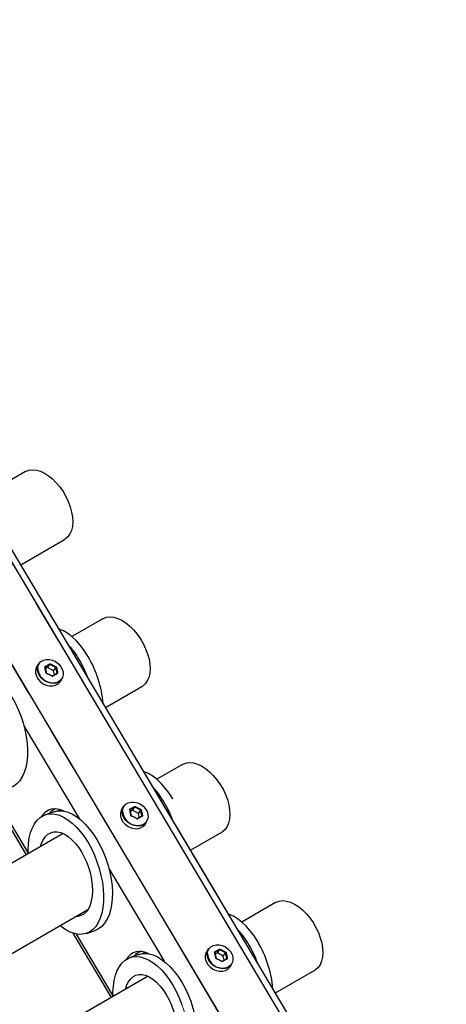
# Model space of a CAD drawing. Units: millimetres. Extents: x 0 to 42.1, y 0 to 29.8.
# Drawn here: x 36 to 37.3, y 24.1 to 26.9 of the extents above; entities that cross this region are included whole.
import ezdxf

# ---------------------------------------------------------------- set-up
doc = ezdxf.new("R2010")
doc.units = ezdxf.units.MM
doc.linetypes.add('PHANTOM', pattern=[1.27, 0.635, -0.127, 0.127, -0.127, 0.127, -0.127])
doc.layers.add('LE_NORM', color=179, linetype='Continuous', lineweight=50)

msp = doc.modelspace()

# ---------------------------------------------------------------- linework, layer by layer
at = {"color": 7, "linetype": 'Continuous', "lineweight": 25}
for p, q in [((37.2551, 23.2831), (34.1804, 28.4492)), ((36.0473, 25.6031), (35.9366, 25.5392)), ((36.0335, 25.3357), (36.1596, 25.4085)), ((36.2693, 25.181), (36.1803, 25.1297)), ((36.0857, 25.053), (36.0803, 25.0453)), ((36.1108, 25.0406), (36.1047, 25.0371)), ((36.1108, 25.0406), (36.1172, 25.0498)), ((36.1278, 25.0319), (36.1108, 25.0406)), ((36.1278, 25.0319), (36.1343, 25.041)), ((36.1302, 25.0202), (36.1278, 25.0319)), ((36.1458, 24.9993), (36.1512, 25.007)), ((36.2772, 24.9262), (36.3816, 24.9864)), ((36.4983, 24.763), (36.4241, 24.7202)), ((35.9394, 24.6882), (36.0492, 24.5037)), ((36.3294, 24.6437), (36.3239, 24.636)), ((36.3544, 24.6313), (36.3609, 24.6404)), ((36.1294, 24.6269), (36.1041, 24.6182)), ((36.1472, 24.6331), (36.1454, 24.6325)), ((36.3544, 24.6313), (36.3483, 24.6277)), ((36.3715, 24.6225), (36.3544, 24.6313)), ((36.3715, 24.6225), (36.3779, 24.6316)), ((36.3738, 24.6108), (36.3715, 24.6225)), ((36.3894, 24.59), (36.3948, 24.5977)), ((36.155, 24.5649), (34.4652, 23.5893)), ((36.5209, 24.5167), (36.6106, 24.5684)), ((36.7651, 24.3668), (36.6679, 24.3107)), ((34.6145, 23.4161), (36.2262, 24.3465)), ((36.1831, 24.2788), (36.2929, 24.0942)), ((36.2221, 24.278), (36.2473, 24.2868)), ((36.373, 24.2176), (36.3478, 24.2088)), ((36.3909, 24.2238), (36.389, 24.2231)), ((36.573, 24.2343), (36.5676, 24.2266)), ((36.5981, 24.2219), (36.592, 24.2184)), ((36.5981, 24.2219), (36.6045, 24.2311)), ((36.6151, 24.2131), (36.5981, 24.2219)), ((36.6151, 24.2131), (36.6215, 24.2223)), ((36.6175, 24.2014), (36.6151, 24.2131)), ((36.633, 24.1806), (36.6384, 24.1883)), ((36.3989, 24.1554), (34.8257, 23.2472)), ((36.7647, 24.1071), (36.8774, 24.1722))]:
    msp.add_line(p, q, dxfattribs=at)
at = {"color": 8, "linetype": 'Continuous', "lineweight": 25}
for p, q in [((34.2587, 28.2812), (37.1325, 23.4525)), ((34.4322, 27.6962), (36.9926, 23.3941)), ((36.0824, 25.038), (36.0826, 25.0421)), ((36.1475, 25.0043), (36.1429, 25.001)), ((36.1429, 25.001), (36.1394, 24.9992)), ((36.043, 24.8738), (36.2014, 24.6076)), ((35.9495, 24.6855), (36.0548, 24.5087)), ((36.326, 24.6286), (36.3263, 24.6327)), ((36.3866, 24.5916), (36.383, 24.5899)), ((36.3912, 24.595), (36.3866, 24.5916)), ((36.2866, 24.4644), (36.445, 24.1982)), ((36.1932, 24.2762), (36.2984, 24.0994)), ((36.5696, 24.2193), (36.5699, 24.2234)), ((36.6348, 24.1856), (36.6302, 24.1823)), ((36.6302, 24.1823), (36.6267, 24.1805))]:
    msp.add_line(p, q, dxfattribs=at)
at = {"color": 7, "linetype": 'Continuous', "lineweight": 25, "flags": 128}
for points in [[(36.0473, 25.6031), (36.049, 25.604), (36.058, 25.6073), (36.068, 25.6083), (36.0787, 25.6072), (36.09, 25.604), (36.1015, 25.5986), (36.1131, 25.5913), (36.1245, 25.5821), (36.1354, 25.5713), (36.1457, 25.5591), (36.155, 25.5458), (36.1633, 25.5317), (36.1702, 25.5169), (36.1758, 25.502), (36.1798, 25.4871), (36.1822, 25.4726), (36.1829, 25.4588), (36.1819, 25.4461), (36.1792, 25.4346), (36.175, 25.4246), (36.1692, 25.4163), (36.162, 25.41), (36.1596, 25.4085)], [(36.2693, 25.181), (36.271, 25.1819), (36.28, 25.1852), (36.29, 25.1863), (36.3007, 25.1852), (36.312, 25.1819), (36.3235, 25.1765), (36.3351, 25.1692), (36.3465, 25.16), (36.3574, 25.1493), (36.3676, 25.1371), (36.377, 25.1237), (36.3852, 25.1096), (36.3922, 25.0949), (36.3978, 25.0799), (36.4018, 25.065), (36.4042, 25.0505), (36.4049, 25.0368), (36.4039, 25.024), (36.4012, 25.0125), (36.3969, 25.0025), (36.3911, 24.9943), (36.3839, 24.9879), (36.3816, 24.9864)], [(36.2265, 25.0732), (36.2161, 25.0894), (36.205, 25.1042), (36.1933, 25.1174), (36.1812, 25.1289), (36.169, 25.1385), (36.1566, 25.146), (36.1443, 25.1514), (36.1429, 25.1519)], [(36.0826, 25.0421), (36.0833, 25.0455), (36.0865, 25.0526), (36.0917, 25.0583), (36.0987, 25.0623), (36.1069, 25.0644), (36.1159, 25.0643), (36.125, 25.0621), (36.1338, 25.0579), (36.1417, 25.052), (36.1481, 25.0448), (36.1527, 25.0367), (36.1552, 25.0283), (36.1554, 25.02), (36.1533, 25.0123), (36.1491, 25.0059), (36.1475, 25.0043)], [(36.0803, 25.0453), (36.0779, 25.0412), (36.0758, 25.0334), (36.076, 25.0249), (36.0786, 25.0162), (36.0833, 25.0079), (36.0898, 25.0006), (36.0979, 24.9946), (36.1069, 24.9903), (36.1162, 24.9881), (36.1254, 24.988), (36.1338, 24.99), (36.1409, 24.9941), (36.1458, 24.9993)], [(36.143, 24.9996), (36.1351, 24.9965), (36.1263, 24.9955), (36.117, 24.9966), (36.1077, 24.9999), (36.0991, 25.0051), (36.0918, 25.0118), (36.0861, 25.0197), (36.0824, 25.0282), (36.081, 25.0369), (36.082, 25.0451), (36.0853, 25.0524), (36.0857, 25.053)], [(36.1512, 25.007), (36.1492, 25.0046), (36.143, 24.9996)], [(36.0084, 24.9568), (36.018, 24.9394), (36.0266, 24.921), (36.0342, 24.902), (36.0405, 24.8825), (36.0457, 24.8627), (36.0495, 24.843), (36.052, 24.8236), (36.0531, 24.8048), (36.0527, 24.7868), (36.051, 24.7698), (36.0478, 24.754), (36.0433, 24.7398), (36.0376, 24.7271), (36.0306, 24.7163), (36.0225, 24.7075), (36.0134, 24.7007), (36.0037, 24.6962)], [(36.4983, 24.763), (36.5, 24.764), (36.509, 24.7672), (36.519, 24.7683), (36.5297, 24.7672), (36.541, 24.7639), (36.5525, 24.7585), (36.5641, 24.7512), (36.5755, 24.742), (36.5864, 24.7313), (36.5967, 24.7191), (36.606, 24.7058), (36.6143, 24.6916), (36.6212, 24.6769), (36.6268, 24.6619), (36.6308, 24.647), (36.6332, 24.6325), (36.6339, 24.6188), (36.6329, 24.606), (36.6302, 24.5945), (36.626, 24.5845), (36.6202, 24.5763), (36.613, 24.5699), (36.6106, 24.5684)], [(36.4701, 24.6638), (36.4597, 24.68), (36.4486, 24.6948), (36.4369, 24.7081), (36.4249, 24.7195), (36.4126, 24.7291), (36.4002, 24.7366), (36.3879, 24.742), (36.3865, 24.7425)], [(36.3239, 24.636), (36.3216, 24.6318), (36.3195, 24.624), (36.3197, 24.6155), (36.3222, 24.6068), (36.3269, 24.5986), (36.3335, 24.5912), (36.3415, 24.5852), (36.3505, 24.581), (36.3599, 24.5787), (36.369, 24.5786), (36.3774, 24.5807), (36.3845, 24.5848), (36.3894, 24.59)], [(36.3866, 24.5902), (36.3788, 24.5871), (36.3699, 24.5861), (36.3606, 24.5873), (36.3513, 24.5906), (36.3428, 24.5957), (36.3354, 24.6025), (36.3297, 24.6103), (36.3261, 24.6189), (36.3247, 24.6275), (36.3256, 24.6357), (36.3289, 24.643), (36.3294, 24.6437)], [(36.3263, 24.6327), (36.327, 24.6361), (36.3301, 24.6432), (36.3354, 24.649), (36.3423, 24.653), (36.3505, 24.655), (36.3595, 24.6549), (36.3687, 24.6527), (36.3774, 24.6486), (36.3853, 24.6427), (36.3917, 24.6355), (36.3963, 24.6274), (36.3988, 24.6189), (36.399, 24.6106), (36.3969, 24.603), (36.3927, 24.5965), (36.3912, 24.595)], [(36.0548, 24.507), (36.0548, 24.5186), (36.0558, 24.5362), (36.0583, 24.5526), (36.0621, 24.5676), (36.0672, 24.5811), (36.0736, 24.5928), (36.0811, 24.6027), (36.0898, 24.6105), (36.0993, 24.6162), (36.1097, 24.6198), (36.1208, 24.6211), (36.1325, 24.6201), (36.1445, 24.6169), (36.1568, 24.6115), (36.1692, 24.6039), (36.1815, 24.5944), (36.1936, 24.5829), (36.2052, 24.5697), (36.2163, 24.5549), (36.2267, 24.5386)], [(36.1294, 24.6269), (36.135, 24.6285), (36.1461, 24.6298), (36.1578, 24.6289), (36.1698, 24.6257), (36.1821, 24.6202), (36.1945, 24.6127), (36.2068, 24.6031), (36.2188, 24.5917), (36.2305, 24.5784), (36.2416, 24.5636), (36.252, 24.5474)], [(36.1376, 24.629), (36.1406, 24.6305), (36.1473, 24.6331)], [(36.3948, 24.5977), (36.3928, 24.5952), (36.3866, 24.5902)], [(36.0907, 24.5277), (36.0935, 24.5367), (36.0985, 24.5472), (36.1046, 24.5559), (36.1118, 24.5626), (36.1199, 24.5671), (36.1289, 24.5695), (36.1385, 24.5696), (36.1485, 24.5674), (36.1589, 24.563), (36.1693, 24.5564), (36.1796, 24.5479), (36.1896, 24.5374), (36.199, 24.5253), (36.2079, 24.5118)], [(36.2267, 24.5386), (36.2363, 24.5213), (36.2449, 24.5029), (36.2525, 24.4839), (36.2589, 24.4643), (36.264, 24.4446), (36.2679, 24.4249), (36.2703, 24.4055), (36.2714, 24.3867), (36.2711, 24.3687), (36.2693, 24.3517), (36.2662, 24.3359), (36.2617, 24.3216), (36.2559, 24.309), (36.2489, 24.2982), (36.2408, 24.2893), (36.2317, 24.2825), (36.2217, 24.2779), (36.211, 24.2755), (36.1996, 24.2753), (36.1877, 24.2774), (36.1755, 24.2817), (36.1632, 24.2882), (36.1508, 24.2968), (36.1463, 24.3004)], [(36.252, 24.5474), (36.2616, 24.53), (36.2702, 24.5117), (36.2778, 24.4926), (36.2842, 24.4731), (36.2893, 24.4534), (36.2932, 24.4337), (36.2956, 24.4143), (36.2967, 24.3955), (36.2963, 24.3774), (36.2946, 24.3604), (36.2915, 24.3447), (36.287, 24.3304), (36.2812, 24.3178), (36.2742, 24.307), (36.2661, 24.2981), (36.257, 24.2913), (36.2473, 24.2868)], [(36.2079, 24.5118), (36.2159, 24.4971), (36.2229, 24.4815), (36.2288, 24.4652), (36.2334, 24.4487), (36.2368, 24.4321), (36.2388, 24.4158), (36.2393, 24.4001), (36.2385, 24.3853), (36.2362, 24.3717), (36.2326, 24.3595), (36.2277, 24.349), (36.2216, 24.3403), (36.2144, 24.3336), (36.2062, 24.329), (36.1973, 24.3267), (36.1913, 24.3264)], [(36.7651, 24.3668), (36.7668, 24.3677), (36.7758, 24.371), (36.7858, 24.3721), (36.7965, 24.3709), (36.8077, 24.3677), (36.8193, 24.3623), (36.8309, 24.355), (36.8422, 24.3458), (36.8532, 24.335), (36.8634, 24.3228), (36.8728, 24.3095), (36.881, 24.2954), (36.888, 24.2806), (36.8935, 24.2657), (36.8976, 24.2508), (36.8999, 24.2363), (36.9006, 24.2225), (36.8997, 24.2098), (36.897, 24.1983), (36.8927, 24.1883), (36.8869, 24.18), (36.8797, 24.1737), (36.8774, 24.1722)], [(36.7137, 24.2545), (36.7033, 24.2707), (36.6922, 24.2855), (36.6806, 24.2987), (36.6685, 24.3102), (36.6562, 24.3197), (36.6439, 24.3273), (36.6316, 24.3327), (36.6301, 24.3332)], [(36.5699, 24.2234), (36.5706, 24.2268), (36.5738, 24.2339), (36.579, 24.2396), (36.5859, 24.2436), (36.5941, 24.2457), (36.6031, 24.2456), (36.6123, 24.2434), (36.6211, 24.2392), (36.6289, 24.2333), (36.6354, 24.2261), (36.64, 24.218), (36.6424, 24.2096), (36.6426, 24.2013), (36.6406, 24.1936), (36.6363, 24.1872), (36.6348, 24.1856)], [(36.373, 24.2176), (36.3787, 24.2192), (36.3898, 24.2205), (36.4014, 24.2195), (36.4135, 24.2163), (36.4258, 24.2109), (36.4381, 24.2034), (36.4504, 24.1938), (36.4625, 24.1823), (36.4741, 24.1691), (36.4852, 24.1543), (36.4956, 24.1381)], [(36.3812, 24.2197), (36.3842, 24.2212), (36.3909, 24.2237)], [(36.5676, 24.2266), (36.5652, 24.2224), (36.5631, 24.2146), (36.5633, 24.2061), (36.5658, 24.1975), (36.5705, 24.1892), (36.5771, 24.1819), (36.5851, 24.1759), (36.5941, 24.1716), (36.6035, 24.1694), (36.6127, 24.1693), (36.6211, 24.1713), (36.6281, 24.1754), (36.633, 24.1806)], [(36.6302, 24.1808), (36.6224, 24.1777), (36.6136, 24.1768), (36.6042, 24.1779), (36.595, 24.1812), (36.5864, 24.1864), (36.579, 24.1931), (36.5734, 24.201), (36.5697, 24.2095), (36.5683, 24.2182), (36.5693, 24.2264), (36.5725, 24.2336), (36.573, 24.2343)], [(36.2985, 24.0974), (36.2984, 24.1093), (36.2995, 24.1268), (36.3019, 24.1432), (36.3057, 24.1582), (36.3108, 24.1717), (36.3172, 24.1835), (36.3248, 24.1933), (36.3334, 24.2012), (36.343, 24.2069), (36.3534, 24.2104), (36.3645, 24.2117), (36.3761, 24.2107), (36.3882, 24.2075), (36.4005, 24.2021), (36.4128, 24.1946), (36.4251, 24.185), (36.4372, 24.1735), (36.4488, 24.1603), (36.4599, 24.1455), (36.4704, 24.1293)], [(36.6384, 24.1883), (36.6365, 24.1859), (36.6302, 24.1808)], [(36.3343, 24.1181), (36.3372, 24.1273), (36.3421, 24.1379), (36.3482, 24.1465), (36.3554, 24.1532), (36.3636, 24.1578), (36.3725, 24.1601), (36.3821, 24.1602), (36.3922, 24.158), (36.4025, 24.1536), (36.4129, 24.1471), (36.4232, 24.1385), (36.4332, 24.1281), (36.4427, 24.116), (36.4515, 24.1025)], [(36.4704, 24.1293), (36.4799, 24.1119), (36.4886, 24.0936), (36.4961, 24.0745)], [(36.4956, 24.1381), (36.5052, 24.1207), (36.5139, 24.1023), (36.5214, 24.0833), (36.5278, 24.0637), (36.533, 24.044), (36.5368, 24.0243), (36.5393, 24.0049), (36.5403, 23.9861), (36.54, 23.9681), (36.5382, 23.9511), (36.5351, 23.9353), (36.5306, 23.9211), (36.5248, 23.9084), (36.5179, 23.8976), (36.5098, 23.8888), (36.5007, 23.882), (36.491, 23.8774)], [(36.4515, 24.1025), (36.4595, 24.0877), (36.4665, 24.0721), (36.4724, 24.0559), (36.4771, 24.0393), (36.4804, 24.0227), (36.4824, 24.0064), (36.483, 23.9908), (36.4821, 23.976), (36.4799, 23.9624), (36.4763, 23.9502), (36.4714, 23.9396), (36.4652, 23.9309), (36.458, 23.9242), (36.4499, 23.9197), (36.4409, 23.9173), (36.4353, 23.917)]]:
    msp.add_lwpolyline(points, dxfattribs=at)
at = {"color": 7, "linetype": 'Continuous', "lineweight": 25}
for centre, radius, start, end in [((35.9886, 24.9397), 0.2465, 30.393, 42.7463), ((35.9252, 24.9011), 0.3207, 20.259, 30.6055), ((35.9479, 24.9082), 0.3238, 5.2421, 30.6264), ((36.1259, 25.0407), 0.0436, 183.5869, 288.0334), ((36.2322, 24.5303), 0.2465, 30.393, 42.7463), ((36.1688, 24.4918), 0.3207, 20.259, 30.6055), ((36.3695, 24.6314), 0.0436, 183.5869, 288.0334), ((36.4759, 24.121), 0.2465, 30.393, 42.7463), ((36.4125, 24.0824), 0.3207, 20.259, 30.6055), ((36.4351, 24.0895), 0.3238, 5.2421, 30.6264), ((36.6132, 24.222), 0.0436, 183.5869, 288.0334)]:
    msp.add_arc(centre, radius, start, end, dxfattribs=at)
for centre, start_param, end_param in [((36.1669, 24.493), 5.788889, 6.673315), ((36.1845, 24.4957), 0.009871, 0.293911), ((36.4105, 24.0837), 5.788889, 6.673315), ((36.4282, 24.0863), 0.009871, 0.293911)]:
    msp.add_ellipse(centre, major_axis=(-0.0498, 0.1401), ratio=0.528491, start_param=start_param, end_param=end_param, dxfattribs=at)
for points, knots in [([(36.1026, 25.0433), (36.1051, 25.0448), (36.1102, 25.0478), (36.115, 25.0505), (36.1174, 25.0519)], [0, 0, 0, 0, 0.501018, 1, 1, 1, 1]), ([(36.1026, 25.0433), (36.1026, 25.0433), (36.1026, 25.0433), (36.1029, 25.0432), (36.1032, 25.043), (36.1035, 25.0427), (36.1037, 25.0424), (36.1037, 25.0421), (36.1037, 25.042), (36.1036, 25.0419)], [0, 0, 0, 0, 0.008413, 0.103951, 0.316754, 0.504484, 0.673157, 0.836484, 1, 1, 1, 1]), ([(36.1172, 25.0498), (36.115, 25.0485), (36.1106, 25.046), (36.106, 25.0433), (36.1036, 25.0419)], [0, 0, 0, 0, 0.498898, 1, 1, 1, 1]), ([(36.1172, 25.0498), (36.1173, 25.0498), (36.1174, 25.05), (36.1175, 25.0504), (36.1175, 25.0508), (36.1175, 25.0512), (36.1175, 25.0516), (36.1174, 25.0518), (36.1174, 25.0519), (36.1174, 25.0519)], [0, 0, 0, 0, 0.1635159, 0.3268426, 0.4955162, 0.683246, 0.8960489, 0.9915872, 1, 1, 1, 1]), ([(36.1343, 25.041), (36.1343, 25.0411), (36.1344, 25.0412), (36.1347, 25.0415), (36.135, 25.0418), (36.1354, 25.042), (36.1357, 25.0422), (36.1359, 25.0423), (36.1359, 25.0423), (36.1359, 25.0423)], [0, 0, 0, 0, 0.1635159, 0.3268426, 0.4955162, 0.683246, 0.8960489, 0.9915872, 1, 1, 1, 1]), ([(36.1063, 25.0252), (36.1063, 25.0252), (36.1063, 25.0253), (36.1065, 25.0254), (36.1068, 25.0255), (36.107, 25.0256), (36.1071, 25.0256), (36.1071, 25.0255), (36.1071, 25.0254), (36.107, 25.0253)], [0, 0, 0, 0, 0.008413, 0.103951, 0.316754, 0.504484, 0.673157, 0.836484, 1, 1, 1, 1]), ([(36.124, 25.0165), (36.1264, 25.0179), (36.131, 25.0206), (36.1354, 25.0231), (36.1377, 25.0244)], [0, 0, 0, 0, 0.4988977, 1, 1, 1, 1]), ([(36.1248, 25.0157), (36.1248, 25.0157), (36.1248, 25.0158), (36.1247, 25.016), (36.1247, 25.0163), (36.1245, 25.0166), (36.1244, 25.0167), (36.1242, 25.0167), (36.1241, 25.0166), (36.124, 25.0165)], [0, 0, 0, 0, 0.0084128, 0.1039511, 0.316754, 0.5044838, 0.6731574, 0.8364841, 1, 1, 1, 1]), ([(36.1396, 25.0242), (36.1372, 25.0229), (36.1323, 25.0202), (36.1273, 25.0172), (36.1248, 25.0157)], [0, 0, 0, 0, 0.5010179, 1, 1, 1, 1]), ([(36.1377, 25.0244), (36.1377, 25.0244), (36.1378, 25.0246), (36.1381, 25.0246), (36.1385, 25.0246), (36.139, 25.0246), (36.1393, 25.0244), (36.1396, 25.0243), (36.1396, 25.0242), (36.1396, 25.0242)], [0, 0, 0, 0, 0.163516, 0.326843, 0.495516, 0.683246, 0.896049, 0.991587, 1, 1, 1, 1]), ([(36.3462, 24.634), (36.3487, 24.6355), (36.3538, 24.6385), (36.3586, 24.6412), (36.361, 24.6425)], [0, 0, 0, 0, 0.501018, 1, 1, 1, 1]), ([(36.3609, 24.6404), (36.3587, 24.6392), (36.3542, 24.6367), (36.3496, 24.6339), (36.3473, 24.6326)], [0, 0, 0, 0, 0.498898, 1, 1, 1, 1]), ([(36.3609, 24.6404), (36.3609, 24.6405), (36.361, 24.6406), (36.3611, 24.641), (36.3611, 24.6414), (36.3611, 24.6419), (36.3611, 24.6423), (36.361, 24.6425), (36.361, 24.6425), (36.361, 24.6425)], [0, 0, 0, 0, 0.1635159, 0.3268426, 0.4955162, 0.683246, 0.8960489, 0.9915872, 1, 1, 1, 1]), ([(36.3462, 24.634), (36.3462, 24.634), (36.3463, 24.6339), (36.3465, 24.6338), (36.3468, 24.6336), (36.3471, 24.6333), (36.3473, 24.633), (36.3474, 24.6328), (36.3473, 24.6326), (36.3473, 24.6326)], [0, 0, 0, 0, 0.008413, 0.103951, 0.316754, 0.504484, 0.673157, 0.836484, 1, 1, 1, 1]), ([(36.3499, 24.6159), (36.3499, 24.6159), (36.35, 24.6159), (36.3502, 24.616), (36.3504, 24.6162), (36.3506, 24.6162), (36.3508, 24.6162), (36.3508, 24.6161), (36.3507, 24.616), (36.3507, 24.6159)], [0, 0, 0, 0, 0.008413, 0.103951, 0.316754, 0.504484, 0.673157, 0.836484, 1, 1, 1, 1]), ([(36.3677, 24.6072), (36.37, 24.6085), (36.3746, 24.6113), (36.3791, 24.6138), (36.3813, 24.615)], [0, 0, 0, 0, 0.4988977, 1, 1, 1, 1]), ([(36.3684, 24.6063), (36.3684, 24.6063), (36.3684, 24.6064), (36.3684, 24.6066), (36.3683, 24.6069), (36.3681, 24.6072), (36.368, 24.6073), (36.3678, 24.6073), (36.3677, 24.6072), (36.3677, 24.6072)], [0, 0, 0, 0, 0.0084128, 0.1039511, 0.316754, 0.5044838, 0.6731574, 0.8364841, 1, 1, 1, 1]), ([(36.3833, 24.6149), (36.3808, 24.6135), (36.376, 24.6109), (36.3709, 24.6078), (36.3684, 24.6063)], [0, 0, 0, 0, 0.5010179, 1, 1, 1, 1]), ([(36.3779, 24.6316), (36.3779, 24.6317), (36.3781, 24.6319), (36.3783, 24.6321), (36.3786, 24.6324), (36.379, 24.6327), (36.3793, 24.6329), (36.3795, 24.633), (36.3796, 24.633), (36.3796, 24.633)], [0, 0, 0, 0, 0.163516, 0.326843, 0.495516, 0.683246, 0.896049, 0.991587, 1, 1, 1, 1]), ([(36.3813, 24.615), (36.3813, 24.6151), (36.3815, 24.6152), (36.3818, 24.6153), (36.3822, 24.6153), (36.3826, 24.6152), (36.383, 24.615), (36.3832, 24.6149), (36.3833, 24.6149), (36.3833, 24.6149)], [0, 0, 0, 0, 0.163516, 0.326843, 0.495516, 0.683246, 0.896049, 0.991587, 1, 1, 1, 1]), ([(36.5898, 24.2246), (36.5924, 24.2261), (36.5975, 24.2291), (36.6023, 24.2318), (36.6047, 24.2332)], [0, 0, 0, 0, 0.5010179, 1, 1, 1, 1]), ([(36.5898, 24.2246), (36.5898, 24.2246), (36.5899, 24.2246), (36.5901, 24.2245), (36.5905, 24.2243), (36.5908, 24.224), (36.5909, 24.2237), (36.591, 24.2234), (36.5909, 24.2233), (36.5909, 24.2232)], [0, 0, 0, 0, 0.008413, 0.103951, 0.316754, 0.504484, 0.673157, 0.836484, 1, 1, 1, 1]), ([(36.6045, 24.2311), (36.6023, 24.2298), (36.5979, 24.2273), (36.5932, 24.2246), (36.5909, 24.2232)], [0, 0, 0, 0, 0.498898, 1, 1, 1, 1]), ([(36.6045, 24.2311), (36.6046, 24.2311), (36.6046, 24.2313), (36.6047, 24.2317), (36.6048, 24.2321), (36.6048, 24.2325), (36.6047, 24.2329), (36.6047, 24.2331), (36.6047, 24.2332), (36.6047, 24.2332)], [0, 0, 0, 0, 0.163516, 0.326843, 0.495516, 0.683246, 0.896049, 0.991587, 1, 1, 1, 1]), ([(36.6215, 24.2223), (36.6216, 24.2224), (36.6217, 24.2225), (36.622, 24.2228), (36.6223, 24.223), (36.6227, 24.2233), (36.623, 24.2235), (36.6231, 24.2236), (36.6232, 24.2236), (36.6232, 24.2236)], [0, 0, 0, 0, 0.163516, 0.326843, 0.495516, 0.683246, 0.896049, 0.991587, 1, 1, 1, 1]), ([(36.5935, 24.2065), (36.5935, 24.2065), (36.5936, 24.2066), (36.5938, 24.2067), (36.594, 24.2068), (36.5943, 24.2069), (36.5944, 24.2069), (36.5944, 24.2068), (36.5943, 24.2066), (36.5943, 24.2066)], [0, 0, 0, 0, 0.008413, 0.103951, 0.316754, 0.504484, 0.673157, 0.836484, 1, 1, 1, 1]), ([(36.6113, 24.1978), (36.6136, 24.1992), (36.6183, 24.2019), (36.6227, 24.2044), (36.6249, 24.2057)], [0, 0, 0, 0, 0.4988977, 1, 1, 1, 1]), ([(36.6121, 24.197), (36.6121, 24.197), (36.6121, 24.197), (36.612, 24.1973), (36.6119, 24.1976), (36.6118, 24.1978), (36.6116, 24.198), (36.6115, 24.198), (36.6114, 24.1979), (36.6113, 24.1978)], [0, 0, 0, 0, 0.008413, 0.103951, 0.316754, 0.504484, 0.673157, 0.836484, 1, 1, 1, 1]), ([(36.6269, 24.2055), (36.6245, 24.2042), (36.6196, 24.2015), (36.6146, 24.1985), (36.6121, 24.197)], [0, 0, 0, 0, 0.5010179, 1, 1, 1, 1]), ([(36.6249, 24.2057), (36.625, 24.2057), (36.6251, 24.2058), (36.6254, 24.2059), (36.6258, 24.2059), (36.6262, 24.2058), (36.6266, 24.2057), (36.6268, 24.2056), (36.6269, 24.2055), (36.6269, 24.2055)], [0, 0, 0, 0, 0.163516, 0.326843, 0.495516, 0.683246, 0.896049, 0.991587, 1, 1, 1, 1])]:
    msp.add_open_spline(points, degree=3, knots=knots, dxfattribs=at)
for points in [[(36.1063, 25.0252), (36.1057, 25.0283), (36.1046, 25.0345), (36.1033, 25.0404), (36.1026, 25.0433)], [(36.1036, 25.0419), (36.1042, 25.0392), (36.1055, 25.0338), (36.1065, 25.0281), (36.107, 25.0253)], [(36.1343, 25.041), (36.1315, 25.0425), (36.1259, 25.0456), (36.1201, 25.0484), (36.1172, 25.0498)], [(36.1174, 25.0519), (36.1205, 25.0504), (36.1268, 25.0473), (36.1329, 25.044), (36.1359, 25.0423)], [(36.1377, 25.0244), (36.1371, 25.0272), (36.1361, 25.0329), (36.1349, 25.0383), (36.1343, 25.041)], [(36.1359, 25.0423), (36.1366, 25.0394), (36.1379, 25.0335), (36.1391, 25.0273), (36.1396, 25.0242)], [(36.1248, 25.0157), (36.1218, 25.0174), (36.1157, 25.0207), (36.1094, 25.0237), (36.1063, 25.0252)], [(36.107, 25.0253), (36.1099, 25.0239), (36.1157, 25.0211), (36.1213, 25.0181), (36.124, 25.0165)], [(36.3779, 24.6316), (36.3751, 24.6332), (36.3695, 24.6362), (36.3638, 24.639), (36.3609, 24.6404)], [(36.361, 24.6425), (36.3642, 24.641), (36.3704, 24.638), (36.3765, 24.6346), (36.3796, 24.633)], [(36.3499, 24.6159), (36.3494, 24.619), (36.3483, 24.6252), (36.3469, 24.631), (36.3462, 24.634)], [(36.3473, 24.6326), (36.3479, 24.6299), (36.3491, 24.6244), (36.3502, 24.6188), (36.3507, 24.6159)], [(36.3684, 24.6063), (36.3654, 24.608), (36.3594, 24.6114), (36.3531, 24.6144), (36.3499, 24.6159)], [(36.3507, 24.6159), (36.3536, 24.6145), (36.3593, 24.6118), (36.3649, 24.6087), (36.3677, 24.6072)], [(36.3813, 24.615), (36.3808, 24.6179), (36.3797, 24.6235), (36.3785, 24.6289), (36.3779, 24.6316)], [(36.3796, 24.633), (36.3802, 24.6301), (36.3815, 24.6242), (36.3827, 24.618), (36.3833, 24.6149)], [(36.5935, 24.2065), (36.593, 24.2096), (36.5919, 24.2158), (36.5905, 24.2217), (36.5898, 24.2246)], [(36.5909, 24.2232), (36.5915, 24.2205), (36.5927, 24.2151), (36.5938, 24.2094), (36.5943, 24.2066)], [(36.6215, 24.2223), (36.6187, 24.2238), (36.6132, 24.2269), (36.6074, 24.2297), (36.6045, 24.2311)], [(36.6047, 24.2332), (36.6078, 24.2317), (36.6141, 24.2286), (36.6202, 24.2253), (36.6232, 24.2236)], [(36.6249, 24.2057), (36.6244, 24.2085), (36.6234, 24.2142), (36.6221, 24.2196), (36.6215, 24.2223)], [(36.6232, 24.2236), (36.6238, 24.2207), (36.6252, 24.2148), (36.6263, 24.2086), (36.6269, 24.2055)], [(36.6121, 24.197), (36.609, 24.1986), (36.603, 24.202), (36.5967, 24.205), (36.5935, 24.2065)], [(36.5943, 24.2066), (36.5972, 24.2052), (36.603, 24.2024), (36.6085, 24.1993), (36.6113, 24.1978)]]:
    msp.add_open_spline(points, degree=3, dxfattribs=at)
at = {"layer": 'LE_NORM', "linetype": 'PHANTOM', "lineweight": 18}
for p, q in [((37.2551, 23.2831), (34.1804, 28.4492)), ((34.2587, 28.2812), (37.1325, 23.4525)), ((34.4322, 27.6962), (36.9926, 23.3941)), ((36.0473, 25.6031), (35.9366, 25.5392)), ((36.0335, 25.3357), (36.1596, 25.4085)), ((36.2693, 25.181), (36.1803, 25.1297)), ((36.0857, 25.053), (36.0803, 25.0453)), ((36.0824, 25.038), (36.0826, 25.0421)), ((36.1108, 25.0406), (36.1047, 25.0371)), ((36.1108, 25.0406), (36.1172, 25.0498)), ((36.1278, 25.0319), (36.1108, 25.0406)), ((36.1278, 25.0319), (36.1343, 25.041)), ((36.1302, 25.0202), (36.1278, 25.0319)), ((36.1475, 25.0043), (36.1429, 25.001)), ((36.1458, 24.9993), (36.1512, 25.007)), ((36.1429, 25.001), (36.1394, 24.9992)), ((36.2772, 24.9262), (36.3816, 24.9864)), ((36.043, 24.8738), (36.2014, 24.6076)), ((36.4983, 24.763), (36.4241, 24.7202)), ((35.9394, 24.6882), (36.0492, 24.5037)), ((35.9495, 24.6855), (36.0548, 24.5087)), ((36.3294, 24.6437), (36.3239, 24.636)), ((36.3544, 24.6313), (36.3609, 24.6404)), ((36.1294, 24.6269), (36.1041, 24.6182)), ((36.1472, 24.6331), (36.1454, 24.6325)), ((36.326, 24.6286), (36.3263, 24.6327)), ((36.3544, 24.6313), (36.3483, 24.6277)), ((36.3715, 24.6225), (36.3544, 24.6313)), ((36.3715, 24.6225), (36.3779, 24.6316)), ((36.3738, 24.6108), (36.3715, 24.6225)), ((36.3866, 24.5916), (36.383, 24.5899)), ((36.3912, 24.595), (36.3866, 24.5916)), ((36.3894, 24.59), (36.3948, 24.5977)), ((36.155, 24.5649), (34.4652, 23.5893)), ((36.5209, 24.5167), (36.6106, 24.5684)), ((36.2866, 24.4644), (36.445, 24.1982)), ((36.7651, 24.3668), (36.6679, 24.3107)), ((34.6145, 23.4161), (36.2262, 24.3465)), ((36.1831, 24.2788), (36.2929, 24.0942)), ((36.1932, 24.2762), (36.2984, 24.0994)), ((36.2221, 24.278), (36.2473, 24.2868)), ((36.373, 24.2176), (36.3478, 24.2088)), ((36.3909, 24.2238), (36.389, 24.2231)), ((36.573, 24.2343), (36.5676, 24.2266)), ((36.5696, 24.2193), (36.5699, 24.2234)), ((36.5981, 24.2219), (36.592, 24.2184)), ((36.5981, 24.2219), (36.6045, 24.2311)), ((36.6151, 24.2131), (36.5981, 24.2219)), ((36.6151, 24.2131), (36.6215, 24.2223)), ((36.6175, 24.2014), (36.6151, 24.2131)), ((36.6348, 24.1856), (36.6302, 24.1823)), ((36.633, 24.1806), (36.6384, 24.1883)), ((36.3989, 24.1554), (34.8257, 23.2472)), ((36.6302, 24.1823), (36.6267, 24.1805)), ((36.7647, 24.1071), (36.8774, 24.1722))]:
    msp.add_line(p, q, dxfattribs=at)
at = {"layer": 'LE_NORM', "linetype": 'PHANTOM', "lineweight": 18, "flags": 128}
for points in [[(36.0473, 25.6031), (36.049, 25.604), (36.058, 25.6073), (36.068, 25.6083), (36.0787, 25.6072), (36.09, 25.604), (36.1015, 25.5986), (36.1131, 25.5913), (36.1245, 25.5821), (36.1354, 25.5713), (36.1457, 25.5591), (36.155, 25.5458), (36.1633, 25.5317), (36.1702, 25.5169), (36.1758, 25.502), (36.1798, 25.4871), (36.1822, 25.4726), (36.1829, 25.4588), (36.1819, 25.4461), (36.1792, 25.4346), (36.175, 25.4246), (36.1692, 25.4163), (36.162, 25.41), (36.1596, 25.4085)], [(36.2693, 25.181), (36.271, 25.1819), (36.28, 25.1852), (36.29, 25.1863), (36.3007, 25.1852), (36.312, 25.1819), (36.3235, 25.1765), (36.3351, 25.1692), (36.3465, 25.16), (36.3574, 25.1493), (36.3676, 25.1371), (36.377, 25.1237), (36.3852, 25.1096), (36.3922, 25.0949), (36.3978, 25.0799), (36.4018, 25.065), (36.4042, 25.0505), (36.4049, 25.0368), (36.4039, 25.024), (36.4012, 25.0125), (36.3969, 25.0025), (36.3911, 24.9943), (36.3839, 24.9879), (36.3816, 24.9864)], [(36.2265, 25.0732), (36.2161, 25.0894), (36.205, 25.1042), (36.1933, 25.1174), (36.1812, 25.1289), (36.169, 25.1385), (36.1566, 25.146), (36.1443, 25.1514), (36.1429, 25.1519)], [(36.0826, 25.0421), (36.0833, 25.0455), (36.0865, 25.0526), (36.0917, 25.0583), (36.0987, 25.0623), (36.1069, 25.0644), (36.1159, 25.0643), (36.125, 25.0621), (36.1338, 25.0579), (36.1417, 25.052), (36.1481, 25.0448), (36.1527, 25.0367), (36.1552, 25.0283), (36.1554, 25.02), (36.1533, 25.0123), (36.1491, 25.0059), (36.1475, 25.0043)], [(36.0803, 25.0453), (36.0779, 25.0412), (36.0758, 25.0334), (36.076, 25.0249), (36.0786, 25.0162), (36.0833, 25.0079), (36.0898, 25.0006), (36.0979, 24.9946), (36.1069, 24.9903), (36.1162, 24.9881), (36.1254, 24.988), (36.1338, 24.99), (36.1409, 24.9941), (36.1458, 24.9993)], [(36.143, 24.9996), (36.1351, 24.9965), (36.1263, 24.9955), (36.117, 24.9966), (36.1077, 24.9999), (36.0991, 25.0051), (36.0918, 25.0118), (36.0861, 25.0197), (36.0824, 25.0282), (36.081, 25.0369), (36.082, 25.0451), (36.0853, 25.0524), (36.0857, 25.053)], [(36.1512, 25.007), (36.1492, 25.0046), (36.143, 24.9996)], [(36.0084, 24.9568), (36.018, 24.9394), (36.0266, 24.921), (36.0342, 24.902), (36.0405, 24.8825), (36.0457, 24.8627), (36.0495, 24.843), (36.052, 24.8236), (36.0531, 24.8048), (36.0527, 24.7868), (36.051, 24.7698), (36.0478, 24.754), (36.0433, 24.7398), (36.0376, 24.7271), (36.0306, 24.7163), (36.0225, 24.7075), (36.0134, 24.7007), (36.0037, 24.6962)], [(36.4983, 24.763), (36.5, 24.764), (36.509, 24.7672), (36.519, 24.7683), (36.5297, 24.7672), (36.541, 24.7639), (36.5525, 24.7585), (36.5641, 24.7512), (36.5755, 24.742), (36.5864, 24.7313), (36.5967, 24.7191), (36.606, 24.7058), (36.6143, 24.6916), (36.6212, 24.6769), (36.6268, 24.6619), (36.6308, 24.647), (36.6332, 24.6325), (36.6339, 24.6188), (36.6329, 24.606), (36.6302, 24.5945), (36.626, 24.5845), (36.6202, 24.5763), (36.613, 24.5699), (36.6106, 24.5684)], [(36.4701, 24.6638), (36.4597, 24.68), (36.4486, 24.6948), (36.4369, 24.7081), (36.4249, 24.7195), (36.4126, 24.7291), (36.4002, 24.7366), (36.3879, 24.742), (36.3865, 24.7425)], [(36.3239, 24.636), (36.3216, 24.6318), (36.3195, 24.624), (36.3197, 24.6155), (36.3222, 24.6068), (36.3269, 24.5986), (36.3335, 24.5912), (36.3415, 24.5852), (36.3505, 24.581), (36.3599, 24.5787), (36.369, 24.5786), (36.3774, 24.5807), (36.3845, 24.5848), (36.3894, 24.59)], [(36.3866, 24.5902), (36.3788, 24.5871), (36.3699, 24.5861), (36.3606, 24.5873), (36.3513, 24.5906), (36.3428, 24.5957), (36.3354, 24.6025), (36.3297, 24.6103), (36.3261, 24.6189), (36.3247, 24.6275), (36.3256, 24.6357), (36.3289, 24.643), (36.3294, 24.6437)], [(36.3263, 24.6327), (36.327, 24.6361), (36.3301, 24.6432), (36.3354, 24.649), (36.3423, 24.653), (36.3505, 24.655), (36.3595, 24.6549), (36.3687, 24.6527), (36.3774, 24.6486), (36.3853, 24.6427), (36.3917, 24.6355), (36.3963, 24.6274), (36.3988, 24.6189), (36.399, 24.6106), (36.3969, 24.603), (36.3927, 24.5965), (36.3912, 24.595)], [(36.0548, 24.507), (36.0548, 24.5186), (36.0558, 24.5362), (36.0583, 24.5526), (36.0621, 24.5676), (36.0672, 24.5811), (36.0736, 24.5928), (36.0811, 24.6027), (36.0898, 24.6105), (36.0993, 24.6162), (36.1097, 24.6198), (36.1208, 24.6211), (36.1325, 24.6201), (36.1445, 24.6169), (36.1568, 24.6115), (36.1692, 24.6039), (36.1815, 24.5944), (36.1936, 24.5829), (36.2052, 24.5697), (36.2163, 24.5549), (36.2267, 24.5386)], [(36.1294, 24.6269), (36.135, 24.6285), (36.1461, 24.6298), (36.1578, 24.6289), (36.1698, 24.6257), (36.1821, 24.6202), (36.1945, 24.6127), (36.2068, 24.6031), (36.2188, 24.5917), (36.2305, 24.5784), (36.2416, 24.5636), (36.252, 24.5474)], [(36.1376, 24.629), (36.1406, 24.6305), (36.1473, 24.6331)], [(36.3948, 24.5977), (36.3928, 24.5952), (36.3866, 24.5902)], [(36.0907, 24.5277), (36.0935, 24.5367), (36.0985, 24.5472), (36.1046, 24.5559), (36.1118, 24.5626), (36.1199, 24.5671), (36.1289, 24.5695), (36.1385, 24.5696), (36.1485, 24.5674), (36.1589, 24.563), (36.1693, 24.5564), (36.1796, 24.5479), (36.1896, 24.5374), (36.199, 24.5253), (36.2079, 24.5118)], [(36.2267, 24.5386), (36.2363, 24.5213), (36.2449, 24.5029), (36.2525, 24.4839), (36.2589, 24.4643), (36.264, 24.4446), (36.2679, 24.4249), (36.2703, 24.4055), (36.2714, 24.3867), (36.2711, 24.3687), (36.2693, 24.3517), (36.2662, 24.3359), (36.2617, 24.3216), (36.2559, 24.309), (36.2489, 24.2982), (36.2408, 24.2893), (36.2317, 24.2825), (36.2217, 24.2779), (36.211, 24.2755), (36.1996, 24.2753), (36.1877, 24.2774), (36.1755, 24.2817), (36.1632, 24.2882), (36.1508, 24.2968), (36.1463, 24.3004)], [(36.252, 24.5474), (36.2616, 24.53), (36.2702, 24.5117), (36.2778, 24.4926), (36.2842, 24.4731), (36.2893, 24.4534), (36.2932, 24.4337), (36.2956, 24.4143), (36.2967, 24.3955), (36.2963, 24.3774), (36.2946, 24.3604), (36.2915, 24.3447), (36.287, 24.3304), (36.2812, 24.3178), (36.2742, 24.307), (36.2661, 24.2981), (36.257, 24.2913), (36.2473, 24.2868)], [(36.2079, 24.5118), (36.2159, 24.4971), (36.2229, 24.4815), (36.2288, 24.4652), (36.2334, 24.4487), (36.2368, 24.4321), (36.2388, 24.4158), (36.2393, 24.4001), (36.2385, 24.3853), (36.2362, 24.3717), (36.2326, 24.3595), (36.2277, 24.349), (36.2216, 24.3403), (36.2144, 24.3336), (36.2062, 24.329), (36.1973, 24.3267), (36.1913, 24.3264)], [(36.7651, 24.3668), (36.7668, 24.3677), (36.7758, 24.371), (36.7858, 24.3721), (36.7965, 24.3709), (36.8077, 24.3677), (36.8193, 24.3623), (36.8309, 24.355), (36.8422, 24.3458), (36.8532, 24.335), (36.8634, 24.3228), (36.8728, 24.3095), (36.881, 24.2954), (36.888, 24.2806), (36.8935, 24.2657), (36.8976, 24.2508), (36.8999, 24.2363), (36.9006, 24.2225), (36.8997, 24.2098), (36.897, 24.1983), (36.8927, 24.1883), (36.8869, 24.18), (36.8797, 24.1737), (36.8774, 24.1722)], [(36.7137, 24.2545), (36.7033, 24.2707), (36.6922, 24.2855), (36.6806, 24.2987), (36.6685, 24.3102), (36.6562, 24.3197), (36.6439, 24.3273), (36.6316, 24.3327), (36.6301, 24.3332)], [(36.5699, 24.2234), (36.5706, 24.2268), (36.5738, 24.2339), (36.579, 24.2396), (36.5859, 24.2436), (36.5941, 24.2457), (36.6031, 24.2456), (36.6123, 24.2434), (36.6211, 24.2392), (36.6289, 24.2333), (36.6354, 24.2261), (36.64, 24.218), (36.6424, 24.2096), (36.6426, 24.2013), (36.6406, 24.1936), (36.6363, 24.1872), (36.6348, 24.1856)], [(36.373, 24.2176), (36.3787, 24.2192), (36.3898, 24.2205), (36.4014, 24.2195), (36.4135, 24.2163), (36.4258, 24.2109), (36.4381, 24.2034), (36.4504, 24.1938), (36.4625, 24.1823), (36.4741, 24.1691), (36.4852, 24.1543), (36.4956, 24.1381)], [(36.3812, 24.2197), (36.3842, 24.2212), (36.3909, 24.2237)], [(36.5676, 24.2266), (36.5652, 24.2224), (36.5631, 24.2146), (36.5633, 24.2061), (36.5658, 24.1975), (36.5705, 24.1892), (36.5771, 24.1819), (36.5851, 24.1759), (36.5941, 24.1716), (36.6035, 24.1694), (36.6127, 24.1693), (36.6211, 24.1713), (36.6281, 24.1754), (36.633, 24.1806)], [(36.6302, 24.1808), (36.6224, 24.1777), (36.6136, 24.1768), (36.6042, 24.1779), (36.595, 24.1812), (36.5864, 24.1864), (36.579, 24.1931), (36.5734, 24.201), (36.5697, 24.2095), (36.5683, 24.2182), (36.5693, 24.2264), (36.5725, 24.2336), (36.573, 24.2343)], [(36.2985, 24.0974), (36.2984, 24.1093), (36.2995, 24.1268), (36.3019, 24.1432), (36.3057, 24.1582), (36.3108, 24.1717), (36.3172, 24.1835), (36.3248, 24.1933), (36.3334, 24.2012), (36.343, 24.2069), (36.3534, 24.2104), (36.3645, 24.2117), (36.3761, 24.2107), (36.3882, 24.2075), (36.4005, 24.2021), (36.4128, 24.1946), (36.4251, 24.185), (36.4372, 24.1735), (36.4488, 24.1603), (36.4599, 24.1455), (36.4704, 24.1293)], [(36.6384, 24.1883), (36.6365, 24.1859), (36.6302, 24.1808)], [(36.3343, 24.1181), (36.3372, 24.1273), (36.3421, 24.1379), (36.3482, 24.1465), (36.3554, 24.1532), (36.3636, 24.1578), (36.3725, 24.1601), (36.3821, 24.1602), (36.3922, 24.158), (36.4025, 24.1536), (36.4129, 24.1471), (36.4232, 24.1385), (36.4332, 24.1281), (36.4427, 24.116), (36.4515, 24.1025)], [(36.4704, 24.1293), (36.4799, 24.1119), (36.4886, 24.0936), (36.4961, 24.0745), (36.5025, 24.055), (36.5077, 24.0352), (36.5115, 24.0156), (36.514, 23.9962), (36.515, 23.9773), (36.5147, 23.9593), (36.5129, 23.9423), (36.5098, 23.9266), (36.5053, 23.9123), (36.4996, 23.8997), (36.4926, 23.8888), (36.4845, 23.88), (36.4754, 23.8732), (36.4654, 23.8686), (36.4546, 23.8661), (36.4432, 23.866), (36.4313, 23.8681), (36.4191, 23.8724), (36.4068, 23.8789), (36.3944, 23.8874), (36.3901, 23.8909)], [(36.4956, 24.1381), (36.5052, 24.1207), (36.5139, 24.1023), (36.5214, 24.0833), (36.5278, 24.0637), (36.533, 24.044), (36.5368, 24.0243), (36.5393, 24.0049), (36.5403, 23.9861), (36.54, 23.9681), (36.5382, 23.9511), (36.5351, 23.9353), (36.5306, 23.9211), (36.5248, 23.9084), (36.5179, 23.8976), (36.5098, 23.8888), (36.5007, 23.882), (36.491, 23.8774)], [(36.4515, 24.1025), (36.4595, 24.0877), (36.4665, 24.0721), (36.4724, 24.0559), (36.4771, 24.0393), (36.4804, 24.0227), (36.4824, 24.0064), (36.483, 23.9908), (36.4821, 23.976), (36.4799, 23.9624), (36.4763, 23.9502), (36.4714, 23.9396), (36.4652, 23.9309), (36.458, 23.9242), (36.4499, 23.9197), (36.4409, 23.9173), (36.4353, 23.917)]]:
    msp.add_lwpolyline(points, dxfattribs=at)
at = {"layer": 'LE_NORM', "linetype": 'PHANTOM', "lineweight": 18}
for centre, radius, start, end in [((35.9886, 24.9397), 0.2465, 30.393, 42.7463), ((35.9252, 24.9011), 0.3207, 20.259, 30.6055), ((35.9479, 24.9082), 0.3238, 5.2421, 30.6264), ((36.1259, 25.0407), 0.0436, 183.5869, 288.0334), ((36.2322, 24.5303), 0.2465, 30.393, 42.7463), ((36.1688, 24.4918), 0.3207, 20.259, 30.6055), ((36.3695, 24.6314), 0.0436, 183.5869, 288.0334), ((36.4759, 24.121), 0.2465, 30.393, 42.7463), ((36.4125, 24.0824), 0.3207, 20.259, 30.6055), ((36.4351, 24.0895), 0.3238, 5.2421, 30.6264), ((36.6132, 24.222), 0.0436, 183.5869, 288.0334)]:
    msp.add_arc(centre, radius, start, end, dxfattribs=at)
for centre, start_param, end_param in [((36.1669, 24.493), 5.788889, 6.673315), ((36.1845, 24.4957), 0.009871, 0.293911), ((36.4105, 24.0837), 5.788889, 6.673315), ((36.4282, 24.0863), 0.009871, 0.293911)]:
    msp.add_ellipse(centre, major_axis=(-0.0498, 0.1401), ratio=0.528491, start_param=start_param, end_param=end_param, dxfattribs=at)
for points, knots in [([(36.1026, 25.0433), (36.1051, 25.0448), (36.1102, 25.0478), (36.115, 25.0505), (36.1174, 25.0519)], [0, 0, 0, 0, 0.501018, 1, 1, 1, 1]), ([(36.1026, 25.0433), (36.1026, 25.0433), (36.1026, 25.0433), (36.1029, 25.0432), (36.1032, 25.043), (36.1035, 25.0427), (36.1037, 25.0424), (36.1037, 25.0421), (36.1037, 25.042), (36.1036, 25.0419)], [0, 0, 0, 0, 0.008413, 0.103951, 0.316754, 0.504484, 0.673157, 0.836484, 1, 1, 1, 1]), ([(36.1172, 25.0498), (36.115, 25.0485), (36.1106, 25.046), (36.106, 25.0433), (36.1036, 25.0419)], [0, 0, 0, 0, 0.498898, 1, 1, 1, 1]), ([(36.1172, 25.0498), (36.1173, 25.0498), (36.1174, 25.05), (36.1175, 25.0504), (36.1175, 25.0508), (36.1175, 25.0512), (36.1175, 25.0516), (36.1174, 25.0518), (36.1174, 25.0519), (36.1174, 25.0519)], [0, 0, 0, 0, 0.1635159, 0.3268426, 0.4955162, 0.683246, 0.8960489, 0.9915872, 1, 1, 1, 1]), ([(36.1343, 25.041), (36.1343, 25.0411), (36.1344, 25.0412), (36.1347, 25.0415), (36.135, 25.0418), (36.1354, 25.042), (36.1357, 25.0422), (36.1359, 25.0423), (36.1359, 25.0423), (36.1359, 25.0423)], [0, 0, 0, 0, 0.1635159, 0.3268426, 0.4955162, 0.683246, 0.8960489, 0.9915872, 1, 1, 1, 1]), ([(36.1063, 25.0252), (36.1063, 25.0252), (36.1063, 25.0253), (36.1065, 25.0254), (36.1068, 25.0255), (36.107, 25.0256), (36.1071, 25.0256), (36.1071, 25.0255), (36.1071, 25.0254), (36.107, 25.0253)], [0, 0, 0, 0, 0.008413, 0.103951, 0.316754, 0.504484, 0.673157, 0.836484, 1, 1, 1, 1]), ([(36.124, 25.0165), (36.1264, 25.0179), (36.131, 25.0206), (36.1354, 25.0231), (36.1377, 25.0244)], [0, 0, 0, 0, 0.4988977, 1, 1, 1, 1]), ([(36.1248, 25.0157), (36.1248, 25.0157), (36.1248, 25.0158), (36.1247, 25.016), (36.1247, 25.0163), (36.1245, 25.0166), (36.1244, 25.0167), (36.1242, 25.0167), (36.1241, 25.0166), (36.124, 25.0165)], [0, 0, 0, 0, 0.0084128, 0.1039511, 0.316754, 0.5044838, 0.6731574, 0.8364841, 1, 1, 1, 1]), ([(36.1396, 25.0242), (36.1372, 25.0229), (36.1323, 25.0202), (36.1273, 25.0172), (36.1248, 25.0157)], [0, 0, 0, 0, 0.5010179, 1, 1, 1, 1]), ([(36.1377, 25.0244), (36.1377, 25.0244), (36.1378, 25.0246), (36.1381, 25.0246), (36.1385, 25.0246), (36.139, 25.0246), (36.1393, 25.0244), (36.1396, 25.0243), (36.1396, 25.0242), (36.1396, 25.0242)], [0, 0, 0, 0, 0.163516, 0.326843, 0.495516, 0.683246, 0.896049, 0.991587, 1, 1, 1, 1]), ([(36.3462, 24.634), (36.3487, 24.6355), (36.3538, 24.6385), (36.3586, 24.6412), (36.361, 24.6425)], [0, 0, 0, 0, 0.501018, 1, 1, 1, 1]), ([(36.3609, 24.6404), (36.3587, 24.6392), (36.3542, 24.6367), (36.3496, 24.6339), (36.3473, 24.6326)], [0, 0, 0, 0, 0.498898, 1, 1, 1, 1]), ([(36.3609, 24.6404), (36.3609, 24.6405), (36.361, 24.6406), (36.3611, 24.641), (36.3611, 24.6414), (36.3611, 24.6419), (36.3611, 24.6423), (36.361, 24.6425), (36.361, 24.6425), (36.361, 24.6425)], [0, 0, 0, 0, 0.1635159, 0.3268426, 0.4955162, 0.683246, 0.8960489, 0.9915872, 1, 1, 1, 1]), ([(36.3462, 24.634), (36.3462, 24.634), (36.3463, 24.6339), (36.3465, 24.6338), (36.3468, 24.6336), (36.3471, 24.6333), (36.3473, 24.633), (36.3474, 24.6328), (36.3473, 24.6326), (36.3473, 24.6326)], [0, 0, 0, 0, 0.008413, 0.103951, 0.316754, 0.504484, 0.673157, 0.836484, 1, 1, 1, 1]), ([(36.3499, 24.6159), (36.3499, 24.6159), (36.35, 24.6159), (36.3502, 24.616), (36.3504, 24.6162), (36.3506, 24.6162), (36.3508, 24.6162), (36.3508, 24.6161), (36.3507, 24.616), (36.3507, 24.6159)], [0, 0, 0, 0, 0.008413, 0.103951, 0.316754, 0.504484, 0.673157, 0.836484, 1, 1, 1, 1]), ([(36.3677, 24.6072), (36.37, 24.6085), (36.3746, 24.6113), (36.3791, 24.6138), (36.3813, 24.615)], [0, 0, 0, 0, 0.4988977, 1, 1, 1, 1]), ([(36.3684, 24.6063), (36.3684, 24.6063), (36.3684, 24.6064), (36.3684, 24.6066), (36.3683, 24.6069), (36.3681, 24.6072), (36.368, 24.6073), (36.3678, 24.6073), (36.3677, 24.6072), (36.3677, 24.6072)], [0, 0, 0, 0, 0.0084128, 0.1039511, 0.316754, 0.5044838, 0.6731574, 0.8364841, 1, 1, 1, 1]), ([(36.3833, 24.6149), (36.3808, 24.6135), (36.376, 24.6109), (36.3709, 24.6078), (36.3684, 24.6063)], [0, 0, 0, 0, 0.5010179, 1, 1, 1, 1]), ([(36.3779, 24.6316), (36.3779, 24.6317), (36.3781, 24.6319), (36.3783, 24.6321), (36.3786, 24.6324), (36.379, 24.6327), (36.3793, 24.6329), (36.3795, 24.633), (36.3796, 24.633), (36.3796, 24.633)], [0, 0, 0, 0, 0.163516, 0.326843, 0.495516, 0.683246, 0.896049, 0.991587, 1, 1, 1, 1]), ([(36.3813, 24.615), (36.3813, 24.6151), (36.3815, 24.6152), (36.3818, 24.6153), (36.3822, 24.6153), (36.3826, 24.6152), (36.383, 24.615), (36.3832, 24.6149), (36.3833, 24.6149), (36.3833, 24.6149)], [0, 0, 0, 0, 0.163516, 0.326843, 0.495516, 0.683246, 0.896049, 0.991587, 1, 1, 1, 1]), ([(36.5898, 24.2246), (36.5924, 24.2261), (36.5975, 24.2291), (36.6023, 24.2318), (36.6047, 24.2332)], [0, 0, 0, 0, 0.5010179, 1, 1, 1, 1]), ([(36.5898, 24.2246), (36.5898, 24.2246), (36.5899, 24.2246), (36.5901, 24.2245), (36.5905, 24.2243), (36.5908, 24.224), (36.5909, 24.2237), (36.591, 24.2234), (36.5909, 24.2233), (36.5909, 24.2232)], [0, 0, 0, 0, 0.008413, 0.103951, 0.316754, 0.504484, 0.673157, 0.836484, 1, 1, 1, 1]), ([(36.6045, 24.2311), (36.6023, 24.2298), (36.5979, 24.2273), (36.5932, 24.2246), (36.5909, 24.2232)], [0, 0, 0, 0, 0.498898, 1, 1, 1, 1]), ([(36.6045, 24.2311), (36.6046, 24.2311), (36.6046, 24.2313), (36.6047, 24.2317), (36.6048, 24.2321), (36.6048, 24.2325), (36.6047, 24.2329), (36.6047, 24.2331), (36.6047, 24.2332), (36.6047, 24.2332)], [0, 0, 0, 0, 0.163516, 0.326843, 0.495516, 0.683246, 0.896049, 0.991587, 1, 1, 1, 1]), ([(36.6215, 24.2223), (36.6216, 24.2224), (36.6217, 24.2225), (36.622, 24.2228), (36.6223, 24.223), (36.6227, 24.2233), (36.623, 24.2235), (36.6231, 24.2236), (36.6232, 24.2236), (36.6232, 24.2236)], [0, 0, 0, 0, 0.163516, 0.326843, 0.495516, 0.683246, 0.896049, 0.991587, 1, 1, 1, 1]), ([(36.5935, 24.2065), (36.5935, 24.2065), (36.5936, 24.2066), (36.5938, 24.2067), (36.594, 24.2068), (36.5943, 24.2069), (36.5944, 24.2069), (36.5944, 24.2068), (36.5943, 24.2066), (36.5943, 24.2066)], [0, 0, 0, 0, 0.008413, 0.103951, 0.316754, 0.504484, 0.673157, 0.836484, 1, 1, 1, 1]), ([(36.6113, 24.1978), (36.6136, 24.1992), (36.6183, 24.2019), (36.6227, 24.2044), (36.6249, 24.2057)], [0, 0, 0, 0, 0.4988977, 1, 1, 1, 1]), ([(36.6121, 24.197), (36.6121, 24.197), (36.6121, 24.197), (36.612, 24.1973), (36.6119, 24.1976), (36.6118, 24.1978), (36.6116, 24.198), (36.6115, 24.198), (36.6114, 24.1979), (36.6113, 24.1978)], [0, 0, 0, 0, 0.008413, 0.103951, 0.316754, 0.504484, 0.673157, 0.836484, 1, 1, 1, 1]), ([(36.6269, 24.2055), (36.6245, 24.2042), (36.6196, 24.2015), (36.6146, 24.1985), (36.6121, 24.197)], [0, 0, 0, 0, 0.5010179, 1, 1, 1, 1]), ([(36.6249, 24.2057), (36.625, 24.2057), (36.6251, 24.2058), (36.6254, 24.2059), (36.6258, 24.2059), (36.6262, 24.2058), (36.6266, 24.2057), (36.6268, 24.2056), (36.6269, 24.2055), (36.6269, 24.2055)], [0, 0, 0, 0, 0.163516, 0.326843, 0.495516, 0.683246, 0.896049, 0.991587, 1, 1, 1, 1])]:
    msp.add_open_spline(points, degree=3, knots=knots, dxfattribs=at)
for points in [[(36.1063, 25.0252), (36.1057, 25.0283), (36.1046, 25.0345), (36.1033, 25.0404), (36.1026, 25.0433)], [(36.1036, 25.0419), (36.1042, 25.0392), (36.1055, 25.0338), (36.1065, 25.0281), (36.107, 25.0253)], [(36.1343, 25.041), (36.1315, 25.0425), (36.1259, 25.0456), (36.1201, 25.0484), (36.1172, 25.0498)], [(36.1174, 25.0519), (36.1205, 25.0504), (36.1268, 25.0473), (36.1329, 25.044), (36.1359, 25.0423)], [(36.1377, 25.0244), (36.1371, 25.0272), (36.1361, 25.0329), (36.1349, 25.0383), (36.1343, 25.041)], [(36.1359, 25.0423), (36.1366, 25.0394), (36.1379, 25.0335), (36.1391, 25.0273), (36.1396, 25.0242)], [(36.1248, 25.0157), (36.1218, 25.0174), (36.1157, 25.0207), (36.1094, 25.0237), (36.1063, 25.0252)], [(36.107, 25.0253), (36.1099, 25.0239), (36.1157, 25.0211), (36.1213, 25.0181), (36.124, 25.0165)], [(36.3779, 24.6316), (36.3751, 24.6332), (36.3695, 24.6362), (36.3638, 24.639), (36.3609, 24.6404)], [(36.361, 24.6425), (36.3642, 24.641), (36.3704, 24.638), (36.3765, 24.6346), (36.3796, 24.633)], [(36.3499, 24.6159), (36.3494, 24.619), (36.3483, 24.6252), (36.3469, 24.631), (36.3462, 24.634)], [(36.3473, 24.6326), (36.3479, 24.6299), (36.3491, 24.6244), (36.3502, 24.6188), (36.3507, 24.6159)], [(36.3684, 24.6063), (36.3654, 24.608), (36.3594, 24.6114), (36.3531, 24.6144), (36.3499, 24.6159)], [(36.3507, 24.6159), (36.3536, 24.6145), (36.3593, 24.6118), (36.3649, 24.6087), (36.3677, 24.6072)], [(36.3813, 24.615), (36.3808, 24.6179), (36.3797, 24.6235), (36.3785, 24.6289), (36.3779, 24.6316)], [(36.3796, 24.633), (36.3802, 24.6301), (36.3815, 24.6242), (36.3827, 24.618), (36.3833, 24.6149)], [(36.5935, 24.2065), (36.593, 24.2096), (36.5919, 24.2158), (36.5905, 24.2217), (36.5898, 24.2246)], [(36.5909, 24.2232), (36.5915, 24.2205), (36.5927, 24.2151), (36.5938, 24.2094), (36.5943, 24.2066)], [(36.6215, 24.2223), (36.6187, 24.2238), (36.6132, 24.2269), (36.6074, 24.2297), (36.6045, 24.2311)], [(36.6047, 24.2332), (36.6078, 24.2317), (36.6141, 24.2286), (36.6202, 24.2253), (36.6232, 24.2236)], [(36.6249, 24.2057), (36.6244, 24.2085), (36.6234, 24.2142), (36.6221, 24.2196), (36.6215, 24.2223)], [(36.6232, 24.2236), (36.6238, 24.2207), (36.6252, 24.2148), (36.6263, 24.2086), (36.6269, 24.2055)], [(36.6121, 24.197), (36.609, 24.1986), (36.603, 24.202), (36.5967, 24.205), (36.5935, 24.2065)], [(36.5943, 24.2066), (36.5972, 24.2052), (36.603, 24.2024), (36.6085, 24.1993), (36.6113, 24.1978)]]:
    msp.add_open_spline(points, degree=3, dxfattribs=at)

doc.saveas('drawing.dxf')
